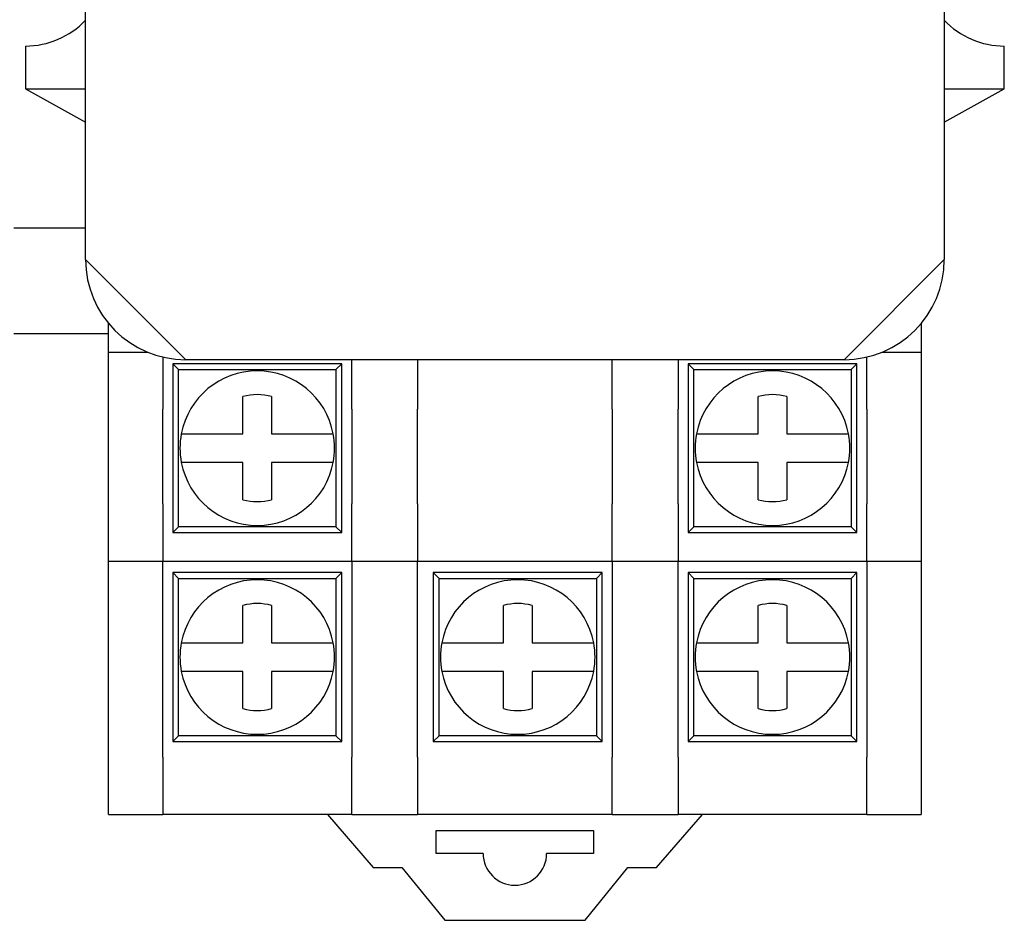
# Model space of a CAD drawing. Units: inches. Extents: x -60 to 92, y -31 to 49.
# Drawn here: x -12 to -10, y 10 to 12 of the extents above; entities that cross this region are included whole.
import ezdxf

# ---------------------------------------------------------------- set-up
doc = ezdxf.new("R2010")
doc.units = ezdxf.units.IN
doc.header["$MEASUREMENT"] = 0

msp = doc.modelspace()

# ---------------------------------------------------------------- linework, layer by layer
for p, q in [((-11.475, 11.1499), (-11.475, 12.1849)), ((-9.975, 12.1849), (-9.975, 11.1499)), ((-11.58, 11.5229), (-11.58, 11.4479)), ((-9.87, 11.4479), (-9.87, 11.5229)), ((-11.58, 11.4479), (-11.475, 11.4479)), ((-11.58, 11.4479), (-11.475, 11.39)), ((-9.975, 11.4479), (-9.87, 11.4479)), ((-9.975, 11.39), (-9.87, 11.4479)), ((-11.475, 11.2049), (-11.6, 11.2049)), ((-11.475, 11.1499), (-11.3, 10.9749)), ((-10.15, 10.9749), (-9.975, 11.1499)), ((-11.435, 10.9879), (-11.435, 11.0386)), ((-10.015, 11.0386), (-10.015, 10.9879)), ((-11.435, 11.0199), (-11.6, 11.0199)), ((-11.435, 10.8884), (-11.435, 10.9879)), ((-11.435, 10.9879), (-11.3662, 10.9879)), ((-11.34, 10.9796), (-11.34, 10.8884)), ((-10.15, 10.9749), (-11.3, 10.9749)), ((-11.01, 10.8884), (-11.01, 10.9749)), ((-10.895, 10.9749), (-10.895, 10.8884)), ((-10.555, 10.8884), (-10.555, 10.9749)), ((-10.44, 10.9749), (-10.44, 10.8884)), ((-10.11, 10.8884), (-10.11, 10.9796)), ((-10.0838, 10.9879), (-10.015, 10.9879)), ((-10.015, 10.9879), (-10.015, 10.8884)), ((-11.0275, 10.9679), (-11.3225, 10.9679)), ((-11.3225, 10.9679), (-11.3125, 10.9579)), ((-11.3225, 10.9679), (-11.3225, 10.6729)), ((-11.3125, 10.9579), (-11.0375, 10.9579)), ((-11.3125, 10.6829), (-11.3125, 10.9579)), ((-11.0375, 10.9579), (-11.0275, 10.9679)), ((-11.0375, 10.9579), (-11.0375, 10.6829)), ((-11.0275, 10.6729), (-11.0275, 10.9679)), ((-10.1275, 10.9679), (-10.4225, 10.9679)), ((-10.4225, 10.9679), (-10.4125, 10.9579)), ((-10.4225, 10.9679), (-10.4225, 10.6729)), ((-10.4125, 10.9579), (-10.1375, 10.9579)), ((-10.4125, 10.6829), (-10.4125, 10.9579)), ((-10.1375, 10.9579), (-10.1275, 10.9679)), ((-10.1375, 10.9579), (-10.1375, 10.6829)), ((-10.1275, 10.6729), (-10.1275, 10.9679)), ((-11.435, 10.7229), (-11.435, 10.8884)), ((-11.34, 10.7229), (-11.34, 10.8884)), ((-11.2, 10.8454), (-11.2, 10.9017)), ((-11.15, 10.9017), (-11.15, 10.8454)), ((-11.01, 10.8884), (-11.01, 10.7229)), ((-10.895, 10.7229), (-10.895, 10.8884)), ((-10.555, 10.8884), (-10.555, 10.7229)), ((-10.44, 10.7229), (-10.44, 10.8884)), ((-10.3, 10.8454), (-10.3, 10.9017)), ((-10.25, 10.9017), (-10.25, 10.8454)), ((-10.11, 10.8884), (-10.11, 10.7229)), ((-10.015, 10.8884), (-10.015, 10.7229)), ((-11.2563, 10.8454), (-11.2, 10.8454)), ((-11.15, 10.8454), (-11.0938, 10.8454)), ((-10.3563, 10.8454), (-10.3, 10.8454)), ((-10.25, 10.8454), (-10.1938, 10.8454)), ((-11.2, 10.7954), (-11.2563, 10.7954)), ((-11.2, 10.7392), (-11.2, 10.7954)), ((-11.0938, 10.7954), (-11.15, 10.7954)), ((-11.15, 10.7954), (-11.15, 10.7392)), ((-10.3, 10.7954), (-10.3563, 10.7954)), ((-10.3, 10.7392), (-10.3, 10.7954)), ((-10.1938, 10.7954), (-10.25, 10.7954)), ((-10.25, 10.7954), (-10.25, 10.7392)), ((-11.435, 10.6229), (-11.435, 10.7229)), ((-11.34, 10.7229), (-11.34, 10.6229)), ((-11.01, 10.6229), (-11.01, 10.7229)), ((-10.895, 10.7229), (-10.895, 10.6229)), ((-10.555, 10.6229), (-10.555, 10.7229)), ((-10.44, 10.7229), (-10.44, 10.6229)), ((-10.11, 10.6229), (-10.11, 10.7229)), ((-10.015, 10.7229), (-10.015, 10.6229)), ((-11.3125, 10.6829), (-11.3225, 10.6729)), ((-11.0375, 10.6829), (-11.3125, 10.6829)), ((-11.0375, 10.6829), (-11.0275, 10.6729)), ((-10.4125, 10.6829), (-10.4225, 10.6729)), ((-10.1375, 10.6829), (-10.4125, 10.6829)), ((-10.1375, 10.6829), (-10.1275, 10.6729)), ((-11.3225, 10.6729), (-11.0275, 10.6729)), ((-10.4225, 10.6729), (-10.1275, 10.6729)), ((-11.435, 10.6229), (-11.34, 10.6229)), ((-11.435, 10.2804), (-11.435, 10.6229)), ((-11.34, 10.2804), (-11.34, 10.6229)), ((-11.34, 10.6229), (-11.01, 10.6229)), ((-11.01, 10.6229), (-10.895, 10.6229)), ((-11.01, 10.6229), (-11.01, 10.2804)), ((-10.895, 10.2804), (-10.895, 10.6229)), ((-10.895, 10.6229), (-10.555, 10.6229)), ((-10.555, 10.6229), (-10.44, 10.6229)), ((-10.555, 10.6229), (-10.555, 10.2804)), ((-10.44, 10.2804), (-10.44, 10.6229)), ((-10.44, 10.6229), (-10.11, 10.6229)), ((-10.11, 10.6229), (-10.015, 10.6229)), ((-10.11, 10.6229), (-10.11, 10.2804)), ((-10.015, 10.6229), (-10.015, 10.2804)), ((-11.0275, 10.6029), (-11.3225, 10.6029)), ((-11.3225, 10.6029), (-11.3125, 10.5929)), ((-11.3225, 10.6029), (-11.3225, 10.3079)), ((-11.0375, 10.5929), (-11.0275, 10.6029)), ((-11.0275, 10.3079), (-11.0275, 10.6029)), ((-10.5725, 10.6029), (-10.8675, 10.6029)), ((-10.8675, 10.6029), (-10.8575, 10.5929)), ((-10.8675, 10.6029), (-10.8675, 10.3079)), ((-10.5825, 10.5929), (-10.5725, 10.6029)), ((-10.5725, 10.3079), (-10.5725, 10.6029)), ((-10.1275, 10.6029), (-10.4225, 10.6029)), ((-10.4225, 10.6029), (-10.4125, 10.5929)), ((-10.4225, 10.6029), (-10.4225, 10.3079)), ((-10.1375, 10.5929), (-10.1275, 10.6029)), ((-10.1275, 10.3079), (-10.1275, 10.6029)), ((-11.3125, 10.5929), (-11.0375, 10.5929)), ((-11.3125, 10.3179), (-11.3125, 10.5929)), ((-11.0375, 10.5929), (-11.0375, 10.3179)), ((-10.8575, 10.5929), (-10.5825, 10.5929)), ((-10.8575, 10.3179), (-10.8575, 10.5929)), ((-10.5825, 10.5929), (-10.5825, 10.3179)), ((-10.4125, 10.5929), (-10.1375, 10.5929)), ((-10.4125, 10.3179), (-10.4125, 10.5929)), ((-10.1375, 10.5929), (-10.1375, 10.3179)), ((-11.2, 10.4804), (-11.2, 10.5367)), ((-11.15, 10.5367), (-11.15, 10.4804)), ((-10.745, 10.4804), (-10.745, 10.5367)), ((-10.695, 10.5367), (-10.695, 10.4804)), ((-10.3, 10.4804), (-10.3, 10.5367)), ((-10.25, 10.5367), (-10.25, 10.4804)), ((-11.2563, 10.4804), (-11.2, 10.4804)), ((-11.15, 10.4804), (-11.0938, 10.4804)), ((-10.8013, 10.4804), (-10.745, 10.4804)), ((-10.695, 10.4804), (-10.6388, 10.4804)), ((-10.3563, 10.4804), (-10.3, 10.4804)), ((-10.25, 10.4804), (-10.1938, 10.4804)), ((-11.2, 10.4304), (-11.2563, 10.4304)), ((-11.2, 10.3742), (-11.2, 10.4304)), ((-11.0938, 10.4304), (-11.15, 10.4304)), ((-11.15, 10.4304), (-11.15, 10.3742)), ((-10.745, 10.4304), (-10.8013, 10.4304)), ((-10.745, 10.3742), (-10.745, 10.4304)), ((-10.6388, 10.4304), (-10.695, 10.4304)), ((-10.695, 10.4304), (-10.695, 10.3742)), ((-10.3, 10.4304), (-10.3563, 10.4304)), ((-10.3, 10.3742), (-10.3, 10.4304)), ((-10.1938, 10.4304), (-10.25, 10.4304)), ((-10.25, 10.4304), (-10.25, 10.3742)), ((-11.3125, 10.3179), (-11.3225, 10.3079)), ((-11.3225, 10.3079), (-11.0275, 10.3079)), ((-11.0375, 10.3179), (-11.3125, 10.3179)), ((-11.0375, 10.3179), (-11.0275, 10.3079)), ((-10.8575, 10.3179), (-10.8675, 10.3079)), ((-10.8675, 10.3079), (-10.5725, 10.3079)), ((-10.5825, 10.3179), (-10.8575, 10.3179)), ((-10.5825, 10.3179), (-10.5725, 10.3079)), ((-10.4125, 10.3179), (-10.4225, 10.3079)), ((-10.4225, 10.3079), (-10.1275, 10.3079)), ((-10.1375, 10.3179), (-10.4125, 10.3179)), ((-10.1375, 10.3179), (-10.1275, 10.3079)), ((-11.435, 10.1804), (-11.435, 10.2804)), ((-11.34, 10.2804), (-11.34, 10.1804)), ((-11.01, 10.1804), (-11.01, 10.2804)), ((-10.895, 10.2804), (-10.895, 10.1804)), ((-10.555, 10.1804), (-10.555, 10.2804)), ((-10.44, 10.2804), (-10.44, 10.1804)), ((-10.11, 10.1804), (-10.11, 10.2804)), ((-10.015, 10.2804), (-10.015, 10.1804)), ((-11.435, 10.1804), (-11.34, 10.1804)), ((-11.01, 10.1804), (-11.34, 10.1804)), ((-11.0525, 10.1804), (-10.9725, 10.0879)), ((-11.01, 10.1804), (-10.895, 10.1804)), ((-10.555, 10.1804), (-10.895, 10.1804)), ((-10.555, 10.1804), (-10.44, 10.1804)), ((-10.4775, 10.0879), (-10.3975, 10.1804)), ((-10.11, 10.1804), (-10.44, 10.1804)), ((-10.11, 10.1804), (-10.015, 10.1804)), ((-10.8625, 10.1123), (-10.8625, 10.1523)), ((-10.8625, 10.1523), (-10.5875, 10.1523)), ((-10.5875, 10.1523), (-10.5875, 10.1123)), ((-10.7805, 10.1123), (-10.8625, 10.1123)), ((-10.5875, 10.1123), (-10.6696, 10.1123)), ((-10.9725, 10.0879), (-10.9225, 10.0879)), ((-10.9225, 10.0879), (-10.8475, 9.9954)), ((-10.6025, 9.9954), (-10.5275, 10.0879)), ((-10.5275, 10.0879), (-10.4775, 10.0879)), ((-10.8475, 9.9954), (-10.6025, 9.9954))]:
    msp.add_line(p, q)
for centre, radius, start, end in [((-11.58, 11.6679), 0.145, 270, 316.3972), ((-9.87, 11.6679), 0.145, 223.6028, 270), ((-11.3, 11.1499), 0.175, 180, 270), ((-10.15, 11.1499), 0.175, 270, 0), ((-11.175, 10.8204), 0.135, 10.6719, 169.3281), ((-10.275, 10.8204), 0.135, 10.6719, 169.3281), ((-11.175, 10.8204), 0.0935, 74.4986, 105.5014), ((-10.275, 10.8204), 0.0935, 74.4986, 105.5014), ((-11.175, 10.8204), 0.135, 169.3281, 190.6719), ((-11.175, 10.8204), 0.135, 349.3281, 10.6719), ((-10.275, 10.8204), 0.135, 169.3281, 190.6719), ((-10.275, 10.8204), 0.135, 349.3281, 10.6719), ((-11.175, 10.8204), 0.135, 190.6719, 349.3281), ((-10.275, 10.8204), 0.135, 190.6719, 349.3281), ((-11.175, 10.8204), 0.0935, 254.4986, 285.5014), ((-10.275, 10.8204), 0.0935, 254.4986, 285.5014), ((-11.175, 10.4554), 0.135, 10.6719, 169.3281), ((-10.72, 10.4554), 0.135, 10.6719, 169.3281), ((-10.275, 10.4554), 0.135, 10.6719, 169.3281), ((-11.175, 10.4554), 0.0935, 74.4986, 105.5014), ((-10.72, 10.4554), 0.0935, 74.4986, 105.5014), ((-10.275, 10.4554), 0.0935, 74.4986, 105.5014), ((-11.175, 10.4554), 0.135, 169.3281, 190.6719), ((-11.175, 10.4554), 0.135, 349.3281, 10.6719), ((-10.72, 10.4554), 0.135, 169.3281, 190.6719), ((-10.72, 10.4554), 0.135, 349.3281, 10.6719), ((-10.275, 10.4554), 0.135, 169.3281, 190.6719), ((-10.275, 10.4554), 0.135, 349.3281, 10.6719), ((-11.175, 10.4554), 0.135, 190.6719, 349.3281), ((-10.72, 10.4554), 0.135, 190.6719, 349.3281), ((-10.275, 10.4554), 0.135, 190.6719, 349.3281), ((-11.175, 10.4554), 0.0935, 254.4986, 285.5014), ((-10.72, 10.4554), 0.0935, 254.4986, 285.5014), ((-10.275, 10.4554), 0.0935, 254.4986, 285.5014), ((-10.725, 10.1123), 0.0555, 180, 0)]:
    msp.add_arc(centre, radius, start, end)
for points in [[(-11.2, 10.9017), (-11.2, 10.9045), (-11.2, 10.9075), (-11.2, 10.9106)], [(-11.15, 10.9106), (-11.15, 10.9075), (-11.15, 10.9045), (-11.15, 10.9017)], [(-10.3, 10.9017), (-10.3, 10.9045), (-10.3, 10.9075), (-10.3, 10.9106)], [(-10.25, 10.9106), (-10.25, 10.9075), (-10.25, 10.9045), (-10.25, 10.9017)], [(-11.2, 10.7303), (-11.2, 10.7333), (-11.2, 10.7364), (-11.2, 10.7392)], [(-11.15, 10.7392), (-11.15, 10.7364), (-11.15, 10.7333), (-11.15, 10.7303)], [(-10.3, 10.7303), (-10.3, 10.7333), (-10.3, 10.7364), (-10.3, 10.7392)], [(-10.25, 10.7392), (-10.25, 10.7364), (-10.25, 10.7333), (-10.25, 10.7303)], [(-11.2, 10.5367), (-11.2, 10.5395), (-11.2, 10.5425), (-11.2, 10.5456)], [(-11.15, 10.5456), (-11.15, 10.5425), (-11.15, 10.5395), (-11.15, 10.5367)], [(-10.745, 10.5367), (-10.745, 10.5395), (-10.745, 10.5425), (-10.745, 10.5456)], [(-10.695, 10.5456), (-10.695, 10.5425), (-10.695, 10.5395), (-10.695, 10.5367)], [(-10.3, 10.5367), (-10.3, 10.5395), (-10.3, 10.5425), (-10.3, 10.5456)], [(-10.25, 10.5456), (-10.25, 10.5425), (-10.25, 10.5395), (-10.25, 10.5367)], [(-11.2, 10.3653), (-11.2, 10.3683), (-11.2, 10.3714), (-11.2, 10.3742)], [(-11.15, 10.3742), (-11.15, 10.3714), (-11.15, 10.3683), (-11.15, 10.3653)], [(-10.745, 10.3653), (-10.745, 10.3683), (-10.745, 10.3714), (-10.745, 10.3742)], [(-10.695, 10.3742), (-10.695, 10.3714), (-10.695, 10.3683), (-10.695, 10.3653)], [(-10.3, 10.3653), (-10.3, 10.3683), (-10.3, 10.3714), (-10.3, 10.3742)], [(-10.25, 10.3742), (-10.25, 10.3714), (-10.25, 10.3683), (-10.25, 10.3653)]]:
    msp.add_open_spline(points, degree=3)
for points, knots in [([(-11.3077, 10.8454), (-11.3071, 10.8454), (-11.3062, 10.8454), (-11.3015, 10.8454), (-11.2973, 10.8454), (-11.2885, 10.8454), (-11.2822, 10.8454), (-11.2704, 10.8454), (-11.2627, 10.8454), (-11.2563, 10.8454)], [0, 0, 0, 0, 0.0466559, 0.0466559, 0.0937288, 0.0937288, 0.1415923, 0.1415923, 0.1909478, 0.1909478, 0.1909478, 0.1909478]), ([(-11.0938, 10.8454), (-11.0873, 10.8454), (-11.0797, 10.8454), (-11.0679, 10.8454), (-11.0616, 10.8454), (-11.0527, 10.8454), (-11.0485, 10.8454), (-11.0438, 10.8454), (-11.0429, 10.8454), (-11.0424, 10.8454)], [-0.1909478, -0.1909478, -0.1909478, -0.1909478, -0.1415923, -0.1415923, -0.0937288, -0.0937288, -0.0466559, -0.0466559, 0, 0, 0, 0]), ([(-10.4077, 10.8454), (-10.4071, 10.8454), (-10.4062, 10.8454), (-10.4015, 10.8454), (-10.3973, 10.8454), (-10.3885, 10.8454), (-10.3822, 10.8454), (-10.3704, 10.8454), (-10.3627, 10.8454), (-10.3563, 10.8454)], [0, 0, 0, 0, 0.0466559, 0.0466559, 0.0937288, 0.0937288, 0.1415923, 0.1415923, 0.1909478, 0.1909478, 0.1909478, 0.1909478]), ([(-10.1938, 10.8454), (-10.1873, 10.8454), (-10.1797, 10.8454), (-10.1679, 10.8454), (-10.1616, 10.8454), (-10.1527, 10.8454), (-10.1485, 10.8454), (-10.1438, 10.8454), (-10.1429, 10.8454), (-10.1424, 10.8454)], [-0.1909478, -0.1909478, -0.1909478, -0.1909478, -0.1415923, -0.1415923, -0.0937288, -0.0937288, -0.0466559, -0.0466559, 0, 0, 0, 0]), ([(-11.2563, 10.7954), (-11.2627, 10.7954), (-11.2704, 10.7954), (-11.2822, 10.7954), (-11.2885, 10.7954), (-11.2973, 10.7954), (-11.3015, 10.7954), (-11.3062, 10.7954), (-11.3071, 10.7954), (-11.3077, 10.7954)], [-0.1909478, -0.1909478, -0.1909478, -0.1909478, -0.1415923, -0.1415923, -0.0937288, -0.0937288, -0.0466559, -0.0466559, 0, 0, 0, 0]), ([(-11.0424, 10.7954), (-11.0429, 10.7954), (-11.0438, 10.7954), (-11.0485, 10.7954), (-11.0527, 10.7954), (-11.0616, 10.7954), (-11.0679, 10.7954), (-11.0797, 10.7954), (-11.0873, 10.7954), (-11.0938, 10.7954)], [0, 0, 0, 0, 0.0466559, 0.0466559, 0.0937288, 0.0937288, 0.1415923, 0.1415923, 0.1909478, 0.1909478, 0.1909478, 0.1909478]), ([(-10.3563, 10.7954), (-10.3627, 10.7954), (-10.3704, 10.7954), (-10.3822, 10.7954), (-10.3885, 10.7954), (-10.3973, 10.7954), (-10.4015, 10.7954), (-10.4062, 10.7954), (-10.4071, 10.7954), (-10.4077, 10.7954)], [-0.1909478, -0.1909478, -0.1909478, -0.1909478, -0.1415923, -0.1415923, -0.0937288, -0.0937288, -0.0466559, -0.0466559, 0, 0, 0, 0]), ([(-10.1424, 10.7954), (-10.1429, 10.7954), (-10.1438, 10.7954), (-10.1485, 10.7954), (-10.1527, 10.7954), (-10.1616, 10.7954), (-10.1679, 10.7954), (-10.1797, 10.7954), (-10.1873, 10.7954), (-10.1938, 10.7954)], [0, 0, 0, 0, 0.0466559, 0.0466559, 0.0937288, 0.0937288, 0.1415923, 0.1415923, 0.1909478, 0.1909478, 0.1909478, 0.1909478]), ([(-11.3077, 10.4804), (-11.3071, 10.4804), (-11.3062, 10.4804), (-11.3015, 10.4804), (-11.2973, 10.4804), (-11.2885, 10.4804), (-11.2822, 10.4804), (-11.2704, 10.4804), (-11.2627, 10.4804), (-11.2563, 10.4804)], [0, 0, 0, 0, 0.0466559, 0.0466559, 0.0937288, 0.0937288, 0.1415923, 0.1415923, 0.1909478, 0.1909478, 0.1909478, 0.1909478]), ([(-11.0938, 10.4804), (-11.0873, 10.4804), (-11.0797, 10.4804), (-11.0679, 10.4804), (-11.0616, 10.4804), (-11.0527, 10.4804), (-11.0485, 10.4804), (-11.0438, 10.4804), (-11.0429, 10.4804), (-11.0424, 10.4804)], [-0.1909478, -0.1909478, -0.1909478, -0.1909478, -0.1415923, -0.1415923, -0.0937288, -0.0937288, -0.0466559, -0.0466559, 0, 0, 0, 0]), ([(-10.8527, 10.4804), (-10.8521, 10.4804), (-10.8512, 10.4804), (-10.8465, 10.4804), (-10.8423, 10.4804), (-10.8335, 10.4804), (-10.8272, 10.4804), (-10.8154, 10.4804), (-10.8077, 10.4804), (-10.8013, 10.4804)], [0, 0, 0, 0, 0.0466559, 0.0466559, 0.0937288, 0.0937288, 0.1415923, 0.1415923, 0.1909478, 0.1909478, 0.1909478, 0.1909478]), ([(-10.6388, 10.4804), (-10.6323, 10.4804), (-10.6247, 10.4804), (-10.6129, 10.4804), (-10.6066, 10.4804), (-10.5977, 10.4804), (-10.5935, 10.4804), (-10.5888, 10.4804), (-10.5879, 10.4804), (-10.5874, 10.4804)], [-0.1909478, -0.1909478, -0.1909478, -0.1909478, -0.1415923, -0.1415923, -0.0937288, -0.0937288, -0.0466559, -0.0466559, 0, 0, 0, 0]), ([(-10.4077, 10.4804), (-10.4071, 10.4804), (-10.4062, 10.4804), (-10.4015, 10.4804), (-10.3973, 10.4804), (-10.3885, 10.4804), (-10.3822, 10.4804), (-10.3704, 10.4804), (-10.3627, 10.4804), (-10.3563, 10.4804)], [0, 0, 0, 0, 0.0466559, 0.0466559, 0.0937288, 0.0937288, 0.1415923, 0.1415923, 0.1909478, 0.1909478, 0.1909478, 0.1909478]), ([(-10.1938, 10.4804), (-10.1873, 10.4804), (-10.1797, 10.4804), (-10.1679, 10.4804), (-10.1616, 10.4804), (-10.1527, 10.4804), (-10.1485, 10.4804), (-10.1438, 10.4804), (-10.1429, 10.4804), (-10.1424, 10.4804)], [-0.1909478, -0.1909478, -0.1909478, -0.1909478, -0.1415923, -0.1415923, -0.0937288, -0.0937288, -0.0466559, -0.0466559, 0, 0, 0, 0]), ([(-11.2563, 10.4304), (-11.2627, 10.4304), (-11.2704, 10.4304), (-11.2822, 10.4304), (-11.2885, 10.4304), (-11.2973, 10.4304), (-11.3015, 10.4304), (-11.3062, 10.4304), (-11.3071, 10.4304), (-11.3077, 10.4304)], [-0.1909478, -0.1909478, -0.1909478, -0.1909478, -0.1415923, -0.1415923, -0.0937288, -0.0937288, -0.0466559, -0.0466559, 0, 0, 0, 0]), ([(-11.0424, 10.4304), (-11.0429, 10.4304), (-11.0438, 10.4304), (-11.0485, 10.4304), (-11.0527, 10.4304), (-11.0616, 10.4304), (-11.0679, 10.4304), (-11.0797, 10.4304), (-11.0873, 10.4304), (-11.0938, 10.4304)], [0, 0, 0, 0, 0.0466559, 0.0466559, 0.0937288, 0.0937288, 0.1415923, 0.1415923, 0.1909478, 0.1909478, 0.1909478, 0.1909478]), ([(-10.8013, 10.4304), (-10.8077, 10.4304), (-10.8154, 10.4304), (-10.8272, 10.4304), (-10.8335, 10.4304), (-10.8423, 10.4304), (-10.8465, 10.4304), (-10.8512, 10.4304), (-10.8521, 10.4304), (-10.8527, 10.4304)], [-0.1909478, -0.1909478, -0.1909478, -0.1909478, -0.1415923, -0.1415923, -0.0937288, -0.0937288, -0.0466559, -0.0466559, 0, 0, 0, 0]), ([(-10.5874, 10.4304), (-10.5879, 10.4304), (-10.5888, 10.4304), (-10.5935, 10.4304), (-10.5977, 10.4304), (-10.6066, 10.4304), (-10.6129, 10.4304), (-10.6247, 10.4304), (-10.6323, 10.4304), (-10.6388, 10.4304)], [0, 0, 0, 0, 0.0466559, 0.0466559, 0.0937288, 0.0937288, 0.1415923, 0.1415923, 0.1909478, 0.1909478, 0.1909478, 0.1909478]), ([(-10.3563, 10.4304), (-10.3627, 10.4304), (-10.3704, 10.4304), (-10.3822, 10.4304), (-10.3885, 10.4304), (-10.3973, 10.4304), (-10.4015, 10.4304), (-10.4062, 10.4304), (-10.4071, 10.4304), (-10.4077, 10.4304)], [-0.1909478, -0.1909478, -0.1909478, -0.1909478, -0.1415923, -0.1415923, -0.0937288, -0.0937288, -0.0466559, -0.0466559, 0, 0, 0, 0]), ([(-10.1424, 10.4304), (-10.1429, 10.4304), (-10.1438, 10.4304), (-10.1485, 10.4304), (-10.1527, 10.4304), (-10.1616, 10.4304), (-10.1679, 10.4304), (-10.1797, 10.4304), (-10.1873, 10.4304), (-10.1938, 10.4304)], [0, 0, 0, 0, 0.0466559, 0.0466559, 0.0937288, 0.0937288, 0.1415923, 0.1415923, 0.1909478, 0.1909478, 0.1909478, 0.1909478])]:
    msp.add_open_spline(points, degree=3, knots=knots)

doc.saveas('drawing.dxf')
